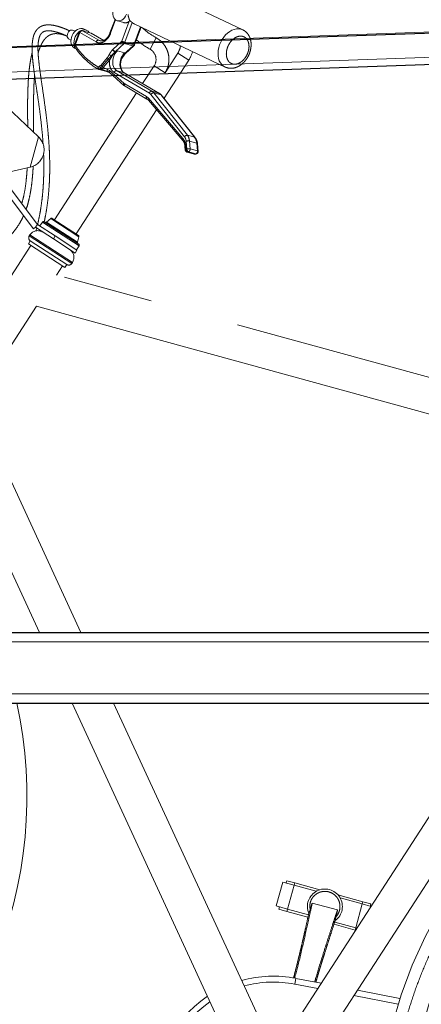
# Model space of a CAD drawing. Units: millimetres. Extents: x 1 to 203, y 1 to 174.
# Drawn here: x 38 to 44, y 114 to 128 of the extents above; entities that cross this region are included whole.
import ezdxf

# ---------------------------------------------------------------- set-up
doc = ezdxf.new("R2010")
doc.units = ezdxf.units.MM
doc.linetypes.add('PHANTOM', pattern=[12.7, 6.35, -1.27, 1.27, -1.27, 1.27, -1.27])
doc.layers.add('-FORMAT-', color=7, linetype='Continuous')
doc.styles.add('SLDTEXTSTYLE0', font='TXT', dxfattribs={"width": 0.7})
doc.dimstyles.new('SLDDIMSTYLE0', dxfattribs={"dimtxt": 2, "dimasz": 2.5, "dimexe": 0, "dimexo": 0.0625, "dimgap": 0.5, "dimtad": 1, "dimdec": 0, "dimlfac": 60, "dimrnd": 1e-09, "dimzin": 12, "dimdsep": 46, "dimtxsty": 'SLDTEXTSTYLE0', "dimsah": 1, "dimcen": 0.09, "dimadec": 0, "dimazin": 3, "dimtfac": 1, "dimtdec": 0, "dimtofl": 0, "dimtmove": 0, "dimatfit": 3, "dimfxl": 0, "dimfrac": 2, "dimtolj": 1, "dimtzin": 12, "dimarcsym": 0})

# ---------------------------------------------------------------- blocks, each defined once
blk = doc.blocks.new('_D_4')
at = {"layer": '-FORMAT-'}
for p, q in [((37.766, 149.992), (68.524, 149.992)), ((67.524, 149.992), (67.524, 106.231)), ((53.928, 106.231), (68.524, 106.231))]:
    blk.add_line(p, q, dxfattribs=at)
for points in [[(67.524, 149.992), (67.124, 147.492), (67.924, 147.492)], [(67.524, 106.231), (67.924, 108.731), (67.124, 108.731)]]:
    blk.add_solid(points, dxfattribs=at)
at = {"layer": '-FORMAT-', "char_height": 2, "attachment_point": 1, "rotation": 90, "style": 'SLDTEXTSTYLE0'}
for s, insert in [('2625', (64.871, 126.494)), ('%%p', (64.946, 124.607))]:
    blk.add_mtext(s, dxfattribs=dict(at, insert=insert))
blk = doc.blocks.new('_D_5')
at = {"layer": '-FORMAT-'}
for p, q in [((47.651, 117.686), (47.651, 86.822)), ((26.549, 115.969), (26.549, 86.822)), ((47.651, 87.822), (26.549, 87.822))]:
    blk.add_line(p, q, dxfattribs=at)
for points in [[(26.549, 87.822), (29.049, 87.422), (29.049, 88.222)], [(47.651, 87.822), (45.151, 88.222), (45.151, 87.422)]]:
    blk.add_solid(points, dxfattribs=at)
at = {"layer": '-FORMAT-', "char_height": 2, "attachment_point": 1, "style": 'SLDTEXTSTYLE0'}
for s, insert in [('%%p', (33.596, 90.401)), ('1265', (35.482, 90.476))]:
    blk.add_mtext(s, dxfattribs=dict(at, insert=insert))

msp = doc.modelspace()

# ---------------------------------------------------------------- linework, layer by layer
at = {"color": 7, "linetype": 'PHANTOM', "lineweight": 18}
for p, q in [((41.599, 127.812), (40.321, 128.417)), ((39.793, 127.958), (39.722, 127.767)), ((39.827, 127.937), (39.919, 127.912)), ((39.89, 127.65), (39.994, 127.931)), ((39.994, 127.931), (40.003, 127.938)), ((40.003, 127.938), (40.003, 127.938)), ((39.232, 127.793), (39.193, 127.805)), ((39.454, 127.762), (39.328, 127.797)), ((39.562, 127.663), (39.332, 127.795)), ((39.332, 127.795), (39.458, 127.761)), ((39.392, 127.803), (39.349, 127.823)), ((39.934, 127.634), (40.037, 127.912)), ((40.07, 127.598), (40.162, 127.847)), ((40.071, 127.89), (41.349, 127.284)), ((40.162, 127.845), (40.17, 127.843)), ((41.599, 127.812), (41.615, 127.802)), ((39.135, 127.684), (39.17, 127.662)), ((39.288, 127.776), (39.221, 127.596)), ((39.23, 127.591), (39.296, 127.771)), ((39.527, 127.639), (39.296, 127.771)), ((39.634, 127.66), (39.462, 127.759)), ((39.763, 127.534), (39.89, 127.65)), ((39.221, 127.552), (39.242, 127.542)), ((39.763, 127.534), (39.758, 127.528)), ((39.795, 127.499), (39.798, 127.503)), ((39.799, 127.503), (39.795, 127.499)), ((39.798, 127.503), (39.924, 127.618)), ((39.799, 127.503), (39.798, 127.503)), ((39.826, 127.515), (39.809, 127.506)), ((39.929, 127.487), (39.826, 127.515)), ((39.924, 127.618), (40.05, 127.583)), ((40.05, 127.583), (39.924, 127.469)), ((40.06, 127.599), (39.934, 127.634)), ((39.936, 127.47), (40.061, 127.585)), ((39.596, 127.311), (39.684, 127.415)), ((39.611, 127.295), (39.699, 127.398)), ((39.714, 127.381), (39.626, 127.278)), ((39.714, 127.381), (39.746, 127.434)), ((39.739, 127.444), (39.746, 127.434)), ((39.88, 127.385), (39.888, 127.407)), ((39.88, 127.385), (39.888, 127.407)), ((39.883, 127.392), (39.89, 127.404)), ((39.884, 127.396), (39.887, 127.401)), ((39.888, 127.408), (39.886, 127.401)), ((39.888, 127.407), (39.886, 127.403)), ((39.89, 127.404), (39.932, 127.466)), ((39.89, 127.404), (39.932, 127.466)), ((39.921, 127.465), (39.924, 127.469)), ((39.924, 127.469), (39.921, 127.465)), ((39.923, 127.475), (39.929, 127.487)), ((39.924, 127.469), (39.924, 127.469)), ((39.932, 127.466), (39.936, 127.47)), ((40.486, 126.842), (40.836, 127.382)), ((40.682, 127.482), (40.5, 127.2)), ((39.553, 127.287), (39.574, 127.297)), ((39.563, 127.25), (39.56, 127.252)), ((39.567, 127.248), (39.693, 127.214)), ((39.574, 127.297), (39.578, 127.299)), ((39.594, 127.248), (39.583, 127.252)), ((39.593, 127.269), (39.591, 127.265)), ((39.607, 127.259), (39.608, 127.262)), ((39.607, 127.251), (39.611, 127.251)), ((39.608, 127.252), (39.694, 127.218)), ((39.626, 127.278), (39.684, 127.256)), ((39.684, 127.256), (39.715, 127.236)), ((39.715, 127.236), (39.92, 127.056)), ((40.315, 126.941), (39.816, 127.233)), ((39.919, 127.204), (39.816, 127.233)), ((40.346, 127.3), (40.184, 127.05)), ((39.716, 127.205), (39.92, 127.025)), ((40.279, 126.917), (39.781, 127.208)), ((39.919, 127.204), (40.418, 126.913)), ((40.422, 126.911), (39.923, 127.203)), ((39.931, 127.048), (39.92, 127.056)), ((39.931, 127.048), (40.239, 126.867)), ((39.937, 127.013), (40.245, 126.832)), ((40.098, 126.918), (38.935, 125.123)), ((40.239, 126.867), (40.268, 126.843)), ((40.266, 126.815), (40.751, 126.245)), ((40.268, 126.843), (40.754, 126.273)), ((40.3, 126.898), (40.279, 126.917)), ((40.776, 126.299), (40.3, 126.898)), ((40.418, 126.913), (40.315, 126.941)), ((40.817, 126.319), (40.341, 126.918)), ((40.341, 126.918), (40.444, 126.889)), ((40.444, 126.889), (40.92, 126.291)), ((40.928, 126.285), (40.452, 126.884)), ((38.712, 126.295), (38.265, 126.72)), ((39.243, 124.924), (40.381, 126.68)), ((40.92, 126.291), (40.817, 126.319)), ((40.782, 126.163), (40.787, 126.11)), ((40.792, 126.173), (40.797, 126.119)), ((40.809, 126.124), (40.797, 126.119)), ((40.809, 126.124), (40.799, 126.235)), ((40.856, 126.127), (40.846, 126.238)), ((40.846, 126.238), (40.949, 126.21)), ((40.959, 126.099), (40.856, 126.127)), ((40.949, 126.21), (40.959, 126.099)), ((40.968, 126.092), (40.958, 126.203)), ((40.811, 126.081), (40.914, 126.053)), ((40.823, 126.082), (40.835, 126.086)), ((40.926, 126.053), (40.823, 126.082)), ((40.835, 126.086), (40.938, 126.058)), ((40.938, 126.058), (40.926, 126.053)), ((40.935, 126.054), (40.947, 126.059)), ((38.159, 125.77), (38.595, 125.87)), ((38.045, 125.783), (38.64, 124.996)), ((38.132, 125.807), (38.696, 125.06)), ((38.884, 125.142), (38.822, 125.091)), ((39.275, 124.903), (38.904, 125.144)), ((38.669, 125.018), (38.64, 124.996)), ((38.696, 125.06), (38.669, 125.018)), ((38.669, 125.018), (38.922, 124.854)), ((38.686, 125.007), (38.675, 124.968)), ((38.949, 124.896), (38.696, 125.06)), ((38.767, 125.093), (38.731, 125.037)), ((39.28, 124.781), (38.79, 125.098)), ((38.589, 124.91), (38.58, 124.896)), ((38.949, 124.896), (38.922, 124.854)), ((39.255, 124.697), (38.949, 124.896)), ((39.261, 124.807), (39.282, 124.885)), ((38.603, 124.763), (36.981, 122.259)), ((38.595, 124.827), (38.568, 124.785)), ((39.085, 124.45), (38.568, 124.785)), ((39.113, 124.492), (38.595, 124.827)), ((38.922, 124.854), (39.228, 124.655)), ((39.248, 124.702), (39.285, 124.758)), ((39.228, 124.655), (39.255, 124.697)), ((38.967, 124.344), (39.05, 124.473)), ((39.085, 124.45), (39.113, 124.492)), ((39.182, 124.507), (39.191, 124.521)), ((47.651, 121.961), (38.967, 124.344)), ((37.805, 122.55), (38.682, 123.904)), ((38.682, 123.904), (47.365, 121.521)), ((39.311, 119.292), (37.805, 122.55)), ((37.462, 122.021), (38.723, 119.292)), ((35.702, 119.292), (46.985, 119.292)), ((35.599, 119.159), (46.985, 119.159)), ((35.036, 118.425), (46.985, 118.425)), ((34.934, 118.292), (46.985, 118.292)), ((39.185, 118.292), (41.69, 112.87)), ((42.063, 113.336), (39.773, 118.292)), ((45.274, 118.292), (42.063, 113.336)), ((42.361, 112.908), (45.85, 118.292)), ((42.164, 115.762), (42.072, 115.424)), ((42.325, 115.718), (42.164, 115.762)), ((42.212, 115.749), (42.221, 115.781)), ((42.221, 115.781), (42.334, 115.75)), ((42.325, 115.718), (42.232, 115.38)), ((42.639, 115.632), (42.325, 115.718)), ((42.334, 115.75), (42.688, 115.653)), ((42.944, 115.582), (43.298, 115.485)), ((43.289, 115.453), (42.975, 115.539)), ((42.072, 115.424), (42.232, 115.38)), ((42.111, 115.379), (42.12, 115.411)), ((42.547, 115.414), (42.553, 115.367)), ((42.582, 115.466), (42.939, 115.368)), ((43.197, 115.116), (43.289, 115.453)), ((43.413, 115.419), (43.289, 115.453)), ((43.298, 115.485), (43.411, 115.454)), ((43.402, 115.422), (43.411, 115.454)), ((42.111, 115.379), (42.223, 115.348)), ((42.223, 115.348), (42.522, 115.266)), ((42.232, 115.38), (42.529, 115.299)), ((42.914, 115.268), (42.943, 115.305)), ((42.89, 115.165), (43.188, 115.083)), ((42.9, 115.197), (43.197, 115.116)), ((43.197, 115.116), (43.213, 115.111)), ((43.188, 115.083), (43.194, 115.082)), ((42.35, 114.401), (42.334, 114.319)), ((42.35, 114.401), (42.708, 114.331)), ((43.22, 114.232), (43.822, 114.116))]:
    msp.add_line(p, q, dxfattribs=at)
at = {"color": 8, "linetype": 'Continuous', "lineweight": 18}
for p, q in [((33.992, 127.42), (55.065, 128.156)), ((34.438, 127.078), (48.553, 127.571)), ((36.581, 119.159), (46.985, 119.159)), ((36.775, 118.425), (46.985, 118.425))]:
    msp.add_line(p, q, dxfattribs=at)
at = {"color": 7, "linetype": 'Continuous'}
for p, q in [((55.081, 128.141), (34.281, 127.414)), ((34.465, 126.979), (48.456, 127.468)), ((36.546, 119.292), (46.985, 119.292)), ((36.81, 118.292), (46.985, 118.292))]:
    msp.add_line(p, q, dxfattribs=at)
at = {"color": 8, "linetype": 'PHANTOM', "lineweight": 18}
for p, q in [((39.801, 127.951), (39.731, 127.761)), ((39.328, 127.797), (39.332, 127.795)), ((40.153, 127.851), (40.06, 127.599)), ((39.458, 127.761), (39.454, 127.762)), ((39.458, 127.761), (39.633, 127.66)), ((39.458, 127.761), (39.462, 127.759)), ((39.581, 127.655), (39.562, 127.663)), ((39.599, 127.653), (39.562, 127.663)), ((40.377, 127.696), (40.288, 127.536)), ((39.886, 127.403), (39.884, 127.396)), ((39.884, 127.395), (39.888, 127.403)), ((39.887, 127.401), (39.888, 127.403)), ((39.89, 127.404), (39.888, 127.403)), ((40.836, 127.382), (40.682, 127.482)), ((39.675, 127.226), (39.594, 127.248)), ((40.5, 127.2), (40.346, 127.3)), ((39.919, 127.204), (39.923, 127.203)), ((40.418, 126.913), (40.422, 126.911)), ((38.595, 125.87), (38.712, 126.295)), ((39.282, 124.885), (38.884, 125.142)), ((39.285, 124.758), (38.767, 125.093)), ((38.822, 125.091), (39.261, 124.807)), ((39.182, 124.507), (38.58, 124.896)), ((39.191, 124.521), (38.589, 124.91)), ((42.325, 115.718), (42.334, 115.75)), ((43.289, 115.453), (43.298, 115.485)), ((42.223, 115.348), (42.232, 115.38)), ((43.188, 115.083), (43.197, 115.116)), ((42.659, 114.256), (42.334, 114.319)), ((43.796, 114.036), (43.171, 114.157))]:
    msp.add_line(p, q, dxfattribs=at)
at = {"color": 7, "linetype": 'PHANTOM', "lineweight": 18, "flags": 128}
for points in [[(39.955, 128.031), (39.943, 128.004), (39.927, 127.981), (39.909, 127.961), (39.889, 127.947), (39.867, 127.938), (39.846, 127.935), (39.825, 127.938), (39.806, 127.947), (39.79, 127.961), (39.777, 127.981), (39.768, 128.004), (39.762, 128.031), (39.762, 128.059), (39.766, 128.088), (39.774, 128.117)], [(39.135, 127.684), (39.135, 127.685), (39.125, 127.695), (39.118, 127.71), (39.116, 127.727), (39.119, 127.746), (39.126, 127.765), (39.136, 127.782), (39.15, 127.795), (39.165, 127.804), (39.18, 127.807), (39.193, 127.805)], [(39.221, 127.552), (39.209, 127.559), (39.193, 127.574), (39.181, 127.594), (39.173, 127.618), (39.17, 127.644), (39.171, 127.673), (39.177, 127.702), (39.188, 127.73), (39.202, 127.757), (39.22, 127.78), (39.241, 127.8), (39.263, 127.816), (39.286, 127.826), (39.309, 127.83), (39.332, 127.829), (39.349, 127.823)], [(39.219, 127.585), (39.216, 127.598), (39.212, 127.624), (39.214, 127.652), (39.22, 127.681), (39.23, 127.71), (39.245, 127.736), (39.263, 127.76), (39.283, 127.78), (39.305, 127.796), (39.329, 127.806), (39.352, 127.81), (39.374, 127.809), (39.394, 127.802), (39.412, 127.789), (39.426, 127.771), (39.427, 127.769)], [(39.816, 127.233), (39.798, 127.247), (39.783, 127.266), (39.771, 127.29), (39.763, 127.317), (39.76, 127.347), (39.761, 127.378), (39.766, 127.41), (39.776, 127.44), (39.79, 127.469), (39.807, 127.494), (39.826, 127.515)], [(39.929, 127.487), (39.91, 127.466), (39.893, 127.44), (39.879, 127.412), (39.869, 127.382), (39.864, 127.35), (39.863, 127.319), (39.866, 127.289), (39.874, 127.262), (39.886, 127.238), (39.901, 127.219), (39.919, 127.204)], [(41.38, 127.274), (41.377, 127.275), (41.35, 127.284)], [(40.422, 126.911), (40.422, 126.911), (40.424, 126.91)], [(40.928, 126.285), (40.929, 126.283), (40.93, 126.282)]]:
    msp.add_lwpolyline(points, dxfattribs=at)
at = {"color": 8, "linetype": 'PHANTOM', "lineweight": 18, "flags": 128}
for points in [[(41.288, 127.636), (41.307, 127.673), (41.33, 127.707), (41.356, 127.738), (41.385, 127.765), (41.415, 127.787), (41.446, 127.805), (41.478, 127.817), (41.51, 127.824), (41.541, 127.826), (41.571, 127.821), (41.599, 127.812)], [(41.35, 127.284), (41.349, 127.284), (41.324, 127.3), (41.302, 127.32), (41.283, 127.345), (41.268, 127.374), (41.258, 127.407), (41.251, 127.442), (41.25, 127.48), (41.253, 127.519), (41.26, 127.558), (41.272, 127.598), (41.288, 127.636)], [(40.792, 126.173), (40.788, 126.171), (40.785, 126.169), (40.783, 126.166), (40.782, 126.164), (40.782, 126.163)], [(40.949, 126.21), (40.953, 126.208), (40.956, 126.207), (40.958, 126.205), (40.958, 126.203)]]:
    msp.add_lwpolyline(points, dxfattribs=at)
at = {"color": 7, "linetype": 'PHANTOM', "lineweight": 18}
for centre, radius, start, end in [((39.938, 127.995), 0.0856, 256.9781, 310.7268), ((39.319, 127.765), 0.0333, 74.6617, 159.6894), ((40.135, 128.024), 0.148, 228.89, 244.608), ((39.445, 127.73), 0.0333, 60.1813, 74.6617), ((39.559, 127.629), 0.0342, 85.2295, 163.2082), ((40.941, 128.698), 1.333, 230.6717, 240.6656), ((39.252, 127.584), 0.0333, 164.651, 214.305), ((40.039, 127.609), 0.0333, 312.338, 339.3554), ((40.206, 127.391), 0.167, 327.064, 60.6656), ((40.486, 127.608), 0.417, 327.064, 345.2675), ((39.576, 127.281), 0.0333, 240.7943, 254.6392), ((39.814, 127.198), 0.0344, 85.2033, 162.9304), ((39.701, 127.246), 0.0333, 254.6392, 275.2254), ((40.312, 126.907), 0.0344, 85.2033, 162.9304), ((40.336, 126.875), 0.0427, 83.2071, 147.5511), ((40.266, 126.859), 0.0961, 37.9963, 59.2623), ((40.369, 126.83), 0.0961, 37.9963, 59.2623), ((40.441, 126.875), 0.0147, 39.0243, 76.2605), ((38.54, 126.114), 0.25, 344.651, 46.4478), ((40.812, 126.276), 0.0427, 83.2071, 147.5511), ((40.695, 126.229), 0.151, 3.5344, 36.5869), ((40.798, 126.2), 0.151, 3.5344, 36.5869), ((40.82, 126.113), 0.0333, 184.9992, 254.5219), ((40.828, 126.155), 0.0843, 77.8197, 110.2305), ((38.54, 126.114), 0.25, 282.8543, 344.651), ((40.923, 126.085), 0.0333, 254.5219, 291.8312), ((40.935, 126.089), 0.0333, 291.8312, 344.651), ((40.935, 126.089), 0.0333, 344.651, 4.9992), ((38.895, 125.13), 0.0167, 57.064, 129.4771), ((38.781, 125.084), 0.0167, 57.064, 147.064), ((38.811, 125.104), 0.0167, 237.064, 309.4771), ((38.622, 124.869), 0.05, 147.064, 237.064), ((38.701, 124.838), 0.133, 57.064, 147.064), ((39.266, 124.889), 0.0167, 344.651, 57.064), ((39.277, 124.803), 0.0167, 164.651, 237.064), ((39.271, 124.767), 0.0167, 327.064, 57.064), ((39.079, 124.593), 0.133, 327.064, 57.064), ((39.14, 124.534), 0.05, 237.064, 327.064), ((32.382, 116.969), 6.165, 337.064, 12.391), ((49.74, 112.205), 6.219, 107.8293, 174.2267), ((49.74, 112.205), 5.803, 107.4205, 174.1928), ((42.761, 115.417), 0.247, 306.3143, 202.9888), ((42.032, 112.765), 1.667, 79.0321, 105.5797), ((42.032, 112.765), 1.667, 123.9935, 249.1588)]:
    msp.add_arc(centre, radius, start, end, dxfattribs=at)
at = {"color": 8, "linetype": 'PHANTOM', "lineweight": 18}
for centre, radius, start, end in [((39.736, 127.779), 0.0181, 221.8656, 253.5339), ((39.709, 127.243), 0.0288, 153.664, 238.9972), ((39.734, 127.221), 0.0243, 141.4798, 221.5435), ((39.94, 127.041), 0.0258, 144.16, 218.8134), ((39.954, 127.034), 0.0269, 148.4134, 231.2427), ((40.262, 126.853), 0.0269, 148.3818, 231.4948), ((40.286, 126.827), 0.0236, 138.5608, 211.3691), ((40.772, 126.258), 0.0235, 138.4766, 212.1117), ((40.916, 126.276), 0.0147, 38.9129, 76.2636), ((42.032, 112.765), 1.583, 79.0321, 105.0898), ((42.032, 112.765), 1.583, 124.4819, 248.892)]:
    msp.add_arc(centre, radius, start, end, dxfattribs=at)
at = {"color": 7, "linetype": 'PHANTOM', "lineweight": 18}
for points, knots in [([(40.003, 127.938), (39.998, 127.95), (39.99, 127.967), (39.982, 127.998), (39.978, 128.016), (39.977, 128.025)], [0, 0, 0, 0, 0.500228, 0.747285, 1, 1, 1, 1]), ([(40.037, 127.912), (40.035, 127.914), (40.03, 127.918), (40.021, 127.925), (40.012, 127.932), (40.006, 127.936), (40.003, 127.938)], [0, 0, 0, 0, 0.249154, 0.5024638, 0.7625711, 1, 1, 1, 1]), ([(39.152, 127.796), (39.143, 127.8), (39.117, 127.812), (39.078, 127.828), (39.035, 127.844), (38.995, 127.857), (38.96, 127.866), (38.93, 127.873), (38.905, 127.877), (38.882, 127.879), (38.854, 127.881), (38.822, 127.88), (38.788, 127.874), (38.757, 127.864), (38.728, 127.849), (38.702, 127.829), (38.681, 127.805), (38.664, 127.779), (38.652, 127.753), (38.643, 127.731), (38.637, 127.707), (38.63, 127.678), (38.625, 127.64), (38.621, 127.596), (38.62, 127.547), (38.621, 127.496), (38.624, 127.443), (38.63, 127.374), (38.64, 127.286), (38.655, 127.173), (38.673, 127.047), (38.694, 126.907), (38.717, 126.752), (38.739, 126.583), (38.759, 126.404), (38.771, 126.274), (38.775, 126.204), (38.775, 126.196)], [0, 0, 0, 0, 0.010847, 0.033091, 0.052733, 0.069964, 0.089569, 0.105313, 0.117569, 0.130182, 0.144519, 0.165886, 0.189098, 0.210235, 0.233743, 0.256349, 0.27976, 0.303363, 0.323586, 0.338356, 0.353269, 0.373604, 0.398248, 0.42627, 0.454289, 0.482015, 0.50943, 0.536508, 0.585183, 0.634912, 0.688744, 0.744967, 0.804654, 0.867421, 0.931853, 0.992033, 1, 1, 1, 1]), ([(38.793, 125.096), (38.8, 125.135), (38.817, 125.217), (38.836, 125.341), (38.851, 125.464), (38.86, 125.577), (38.866, 125.675), (38.869, 125.761), (38.87, 125.842), (38.87, 125.926), (38.868, 126.024), (38.863, 126.135), (38.855, 126.256), (38.845, 126.38), (38.832, 126.5), (38.814, 126.653), (38.789, 126.833), (38.762, 127.017), (38.739, 127.171), (38.722, 127.301), (38.711, 127.403), (38.705, 127.482), (38.703, 127.541), (38.704, 127.593), (38.708, 127.638), (38.714, 127.672), (38.721, 127.698), (38.728, 127.72), (38.738, 127.741), (38.751, 127.76), (38.767, 127.775), (38.785, 127.786), (38.808, 127.793), (38.833, 127.797), (38.862, 127.797), (38.888, 127.795), (38.913, 127.791), (38.94, 127.785), (38.971, 127.777), (39.007, 127.765), (39.047, 127.751), (39.084, 127.735), (39.109, 127.724), (39.117, 127.72)], [0, 0, 0, 0, 0.025159, 0.053124, 0.081214, 0.106562, 0.128971, 0.148299, 0.165765, 0.185398, 0.207548, 0.235445, 0.266512, 0.298287, 0.32993, 0.361367, 0.422254, 0.48208, 0.527087, 0.571605, 0.615345, 0.641017, 0.66621, 0.6909, 0.714304, 0.734795, 0.749671, 0.764811, 0.783042, 0.803345, 0.82321, 0.843288, 0.860751, 0.880187, 0.897732, 0.912481, 0.921555, 0.933129, 0.947589, 0.96045, 0.975171, 0.991914, 1, 1, 1, 1]), ([(41.349, 127.284), (41.366, 127.278), (41.399, 127.266), (41.45, 127.265), (41.496, 127.274), (41.537, 127.292), (41.572, 127.313), (41.605, 127.34), (41.638, 127.376), (41.67, 127.422), (41.695, 127.474), (41.71, 127.527), (41.718, 127.577), (41.718, 127.623), (41.711, 127.667), (41.7, 127.702), (41.685, 127.731), (41.667, 127.758), (41.639, 127.788), (41.613, 127.803), (41.599, 127.812)], [0, 0, 0, 0, 0.066258, 0.131865, 0.195103, 0.249856, 0.296029, 0.344048, 0.400373, 0.46509, 0.53238, 0.594773, 0.652456, 0.705788, 0.758917, 0.813619, 0.843445, 0.88381, 0.935978, 1, 1, 1, 1]), ([(38.706, 127.479), (38.707, 127.485), (38.712, 127.505), (38.723, 127.537), (38.738, 127.575), (38.754, 127.609), (38.77, 127.639), (38.787, 127.664), (38.806, 127.688), (38.831, 127.712), (38.861, 127.733), (38.895, 127.747), (38.923, 127.753), (38.943, 127.756), (38.954, 127.756), (38.968, 127.756), (38.986, 127.755), (39.013, 127.752), (39.048, 127.744), (39.084, 127.734), (39.109, 127.723), (39.117, 127.719)], [0, 0, 0, 0, 0.026656, 0.092418, 0.159917, 0.22604, 0.286507, 0.341462, 0.399087, 0.467086, 0.554559, 0.634606, 0.705093, 0.727786, 0.748317, 0.769594, 0.800959, 0.843384, 0.897414, 0.964017, 1, 1, 1, 1]), ([(39.731, 127.761), (39.726, 127.749), (39.715, 127.724), (39.694, 127.691), (39.668, 127.664), (39.641, 127.643), (39.612, 127.63), (39.582, 127.624), (39.553, 127.626), (39.535, 127.635), (39.527, 127.639)], [0, 0, 0, 0, 0.123697, 0.25, 0.376303, 0.5, 0.623697, 0.75, 0.876303, 1, 1, 1, 1]), ([(39.721, 127.763), (39.72, 127.762), (39.719, 127.757), (39.714, 127.746), (39.706, 127.731), (39.696, 127.714), (39.683, 127.698), (39.67, 127.684), (39.655, 127.672), (39.64, 127.663), (39.625, 127.656), (39.609, 127.653), (39.594, 127.652), (39.585, 127.654), (39.581, 127.655)], [0, 0, 0, 0, 0.0162143, 0.0649742, 0.1452593, 0.2278054, 0.3154476, 0.4059504, 0.498678, 0.5934487, 0.6908451, 0.7924553, 0.901354, 1, 1, 1, 1]), ([(40.5, 127.2), (40.511, 127.221), (40.535, 127.262), (40.553, 127.332), (40.558, 127.404), (40.548, 127.475), (40.524, 127.543), (40.486, 127.604), (40.437, 127.657), (40.397, 127.683), (40.377, 127.696)], [0, 0, 0, 0, 0.123688, 0.25, 0.376312, 0.5, 0.623688, 0.75, 0.876312, 1, 1, 1, 1]), ([(41.394, 127.586), (41.4, 127.597), (41.412, 127.62), (41.436, 127.652), (41.464, 127.68), (41.496, 127.702), (41.529, 127.716), (41.561, 127.722), (41.591, 127.721), (41.617, 127.712), (41.64, 127.697), (41.66, 127.675), (41.676, 127.646), (41.686, 127.612), (41.689, 127.574), (41.685, 127.534), (41.675, 127.496), (41.661, 127.459), (41.642, 127.425), (41.618, 127.394), (41.59, 127.366), (41.559, 127.344), (41.526, 127.329), (41.493, 127.323), (41.464, 127.325), (41.438, 127.333), (41.414, 127.348), (41.394, 127.37), (41.379, 127.399), (41.369, 127.434), (41.366, 127.472), (41.37, 127.511), (41.379, 127.55), (41.389, 127.574), (41.394, 127.586)], [0, 0, 0, 0, 0.029129, 0.060003, 0.09216, 0.125, 0.15784, 0.189997, 0.220871, 0.25, 0.279129, 0.310003, 0.34216, 0.375, 0.40784, 0.439997, 0.470871, 0.5, 0.529129, 0.560003, 0.59216, 0.625, 0.65784, 0.689997, 0.720871, 0.75, 0.779129, 0.810003, 0.84216, 0.875, 0.90784, 0.939997, 0.970871, 1, 1, 1, 1]), ([(39.225, 127.566), (39.232, 127.556), (39.252, 127.526), (39.288, 127.48), (39.333, 127.429), (39.381, 127.382), (39.431, 127.338), (39.484, 127.298), (39.527, 127.269), (39.553, 127.255), (39.56, 127.252)], [0, 0, 0, 0, 0.077053, 0.220105, 0.3637, 0.507888, 0.652735, 0.798316, 0.944725, 1, 1, 1, 1]), ([(39.23, 127.591), (39.252, 127.559), (39.298, 127.496), (39.377, 127.414), (39.461, 127.343), (39.522, 127.305), (39.553, 127.287)], [0, 0, 0, 0, 0.2494735, 0.5, 0.7505265, 1, 1, 1, 1]), ([(39.712, 127.461), (39.716, 127.47), (39.726, 127.486), (39.741, 127.508), (39.752, 127.522), (39.758, 127.528)], [0, 0, 0, 0, 0.344441, 0.66633, 1, 1, 1, 1]), ([(39.746, 127.434), (39.756, 127.446), (39.77, 127.464), (39.793, 127.488), (39.803, 127.5), (39.809, 127.506)], [0, 0, 0, 0, 0.466344, 0.721214, 1, 1, 1, 1]), ([(39.763, 127.534), (39.764, 127.532), (39.766, 127.529), (39.771, 127.522), (39.777, 127.516), (39.784, 127.511), (39.791, 127.506), (39.795, 127.505), (39.798, 127.503)], [0, 0, 0, 0, 0.15529, 0.290625, 0.500603, 0.631315, 0.757239, 1, 1, 1, 1]), ([(39.809, 127.506), (39.807, 127.505), (39.805, 127.504), (39.801, 127.503), (39.8, 127.503), (39.799, 127.503), (39.799, 127.503)], [0, 0, 0, 0, 0.502121, 0.767853, 0.885566, 1, 1, 1, 1]), ([(38.622, 127.489), (38.619, 127.475), (38.611, 127.443), (38.6, 127.389), (38.589, 127.323), (38.58, 127.251), (38.572, 127.173), (38.567, 127.095), (38.563, 127.021), (38.561, 126.957), (38.559, 126.899), (38.558, 126.843), (38.557, 126.783), (38.557, 126.714), (38.557, 126.636), (38.558, 126.545), (38.558, 126.479), (38.558, 126.442), (38.558, 126.441)], [0, 0, 0, 0, 0.047764, 0.111001, 0.182446, 0.260777, 0.334628, 0.417206, 0.488164, 0.547453, 0.597052, 0.647083, 0.702138, 0.760496, 0.829026, 0.908095, 0.996753, 1, 1, 1, 1]), ([(39.684, 127.415), (39.686, 127.418), (39.692, 127.425), (39.699, 127.437), (39.705, 127.449), (39.71, 127.457), (39.712, 127.461)], [0, 0, 0, 0, 0.249271, 0.500124, 0.750468, 1, 1, 1, 1]), ([(39.739, 127.444), (39.733, 127.437), (39.719, 127.421), (39.706, 127.406), (39.699, 127.398)], [0, 0, 0, 0, 0.459584, 1, 1, 1, 1]), ([(39.739, 127.444), (39.737, 127.445), (39.731, 127.448), (39.724, 127.452), (39.717, 127.457), (39.713, 127.46), (39.712, 127.461)], [0, 0, 0, 0, 0.250033, 0.5, 0.749967, 1, 1, 1, 1]), ([(39.714, 127.381), (39.713, 127.363), (39.712, 127.326), (39.725, 127.275), (39.747, 127.233), (39.77, 127.216), (39.781, 127.208)], [0, 0, 0, 0, 0.2448167, 0.5, 0.7551833, 1, 1, 1, 1]), ([(39.795, 127.499), (39.785, 127.49), (39.766, 127.473), (39.748, 127.454), (39.739, 127.444)], [0, 0, 0, 0, 0.495873, 1, 1, 1, 1]), ([(39.924, 127.203), (39.922, 127.204), (39.916, 127.206), (39.907, 127.215), (39.895, 127.229), (39.886, 127.247), (39.879, 127.267), (39.874, 127.288), (39.872, 127.31), (39.872, 127.33), (39.873, 127.348), (39.876, 127.366), (39.879, 127.378), (39.88, 127.385)], [0, 0, 0, 0, 0.028691, 0.147182, 0.259895, 0.369558, 0.477179, 0.582242, 0.682028, 0.77319, 0.84101, 0.917224, 1, 1, 1, 1]), ([(39.888, 127.403), (39.893, 127.414), (39.903, 127.435), (39.915, 127.455), (39.921, 127.465)], [0, 0, 0, 0, 0.503978, 1, 1, 1, 1]), ([(39.924, 127.469), (39.924, 127.469), (39.923, 127.469), (39.922, 127.47), (39.922, 127.471), (39.922, 127.473), (39.923, 127.474), (39.923, 127.475)], [0, 0, 0, 0, 0.103963, 0.211129, 0.451173, 0.70712, 1, 1, 1, 1]), ([(39.924, 127.469), (39.927, 127.468), (39.931, 127.468), (39.934, 127.469), (39.935, 127.47), (39.935, 127.47)], [0, 0, 0, 0, 0.589987, 0.898956, 1, 1, 1, 1]), ([(39.583, 127.252), (39.58, 127.253), (39.576, 127.255), (39.57, 127.26), (39.565, 127.265), (39.56, 127.27), (39.556, 127.278), (39.554, 127.283), (39.553, 127.287)], [0, 0, 0, 0, 0.2394601, 0.3683657, 0.5000069, 0.6434858, 0.7605399, 1, 1, 1, 1]), ([(39.574, 127.297), (39.574, 127.294), (39.575, 127.288), (39.579, 127.279), (39.584, 127.271), (39.588, 127.267), (39.591, 127.265)], [0, 0, 0, 0, 0.250047, 0.5, 0.749953, 1, 1, 1, 1]), ([(39.578, 127.299), (39.581, 127.301), (39.588, 127.303), (39.593, 127.309), (39.596, 127.311)], [0, 0, 0, 0, 0.500204, 1, 1, 1, 1]), ([(39.593, 127.269), (39.591, 127.271), (39.586, 127.276), (39.581, 127.286), (39.579, 127.294), (39.578, 127.299)], [0, 0, 0, 0, 0.280683, 0.561247, 1, 1, 1, 1]), ([(39.591, 127.265), (39.59, 127.263), (39.589, 127.26), (39.587, 127.256), (39.585, 127.254), (39.583, 127.252)], [0, 0, 0, 0, 0.3937929, 0.6385993, 1, 1, 1, 1]), ([(39.607, 127.259), (39.605, 127.261), (39.6, 127.264), (39.594, 127.265), (39.591, 127.265)], [0, 0, 0, 0, 0.500237, 1, 1, 1, 1]), ([(39.611, 127.295), (39.607, 127.29), (39.6, 127.281), (39.595, 127.273), (39.593, 127.269)], [0, 0, 0, 0, 0.539621, 1, 1, 1, 1]), ([(39.593, 127.269), (39.596, 127.268), (39.601, 127.267), (39.606, 127.263), (39.608, 127.262)], [0, 0, 0, 0, 0.500003, 1, 1, 1, 1]), ([(39.606, 127.252), (39.606, 127.252), (39.606, 127.252), (39.607, 127.252), (39.607, 127.252)], [0, 0, 0, 0, 0.286958, 1, 1, 1, 1]), ([(39.608, 127.262), (39.61, 127.264), (39.614, 127.27), (39.622, 127.275), (39.626, 127.278)], [0, 0, 0, 0, 0.481958, 1, 1, 1, 1]), ([(39.611, 127.251), (39.61, 127.251), (39.609, 127.251), (39.608, 127.252), (39.608, 127.252), (39.608, 127.252)], [0, 0, 0, 0, 0.434784, 0.913118, 1, 1, 1, 1]), ([(38.642, 126.361), (38.642, 126.377), (38.642, 126.42), (38.641, 126.494), (38.641, 126.58), (38.64, 126.664), (38.641, 126.736), (38.641, 126.789), (38.641, 126.826), (38.642, 126.851), (38.642, 126.874), (38.643, 126.899), (38.643, 126.93), (38.645, 126.97), (38.646, 127.019), (38.649, 127.077), (38.652, 127.127), (38.655, 127.157), (38.656, 127.167)], [0, 0, 0, 0, 0.054486, 0.148534, 0.255077, 0.359452, 0.447117, 0.517256, 0.556251, 0.585947, 0.61019, 0.641633, 0.68129, 0.729215, 0.796379, 0.875115, 0.958617, 1, 1, 1, 1]), ([(39.694, 127.218), (39.699, 127.216), (39.707, 127.213), (39.713, 127.207), (39.716, 127.205)], [0, 0, 0, 0, 0.598374, 1, 1, 1, 1]), ([(39.92, 127.025), (39.921, 127.024), (39.926, 127.019), (39.932, 127.016), (39.937, 127.013)], [0, 0, 0, 0, 0.117063, 1, 1, 1, 1]), ([(40.245, 126.832), (40.246, 126.831), (40.252, 126.828), (40.259, 126.823), (40.265, 126.816), (40.266, 126.814)], [0, 0, 0, 0, 0.156322, 0.801895, 1, 1, 1, 1]), ([(40.452, 126.884), (40.452, 126.885), (40.448, 126.891), (40.438, 126.901), (40.427, 126.908), (40.422, 126.911)], [0, 0, 0, 0, 0.0388985, 0.5514625, 1, 1, 1, 1]), ([(40.958, 126.203), (40.958, 126.205), (40.958, 126.214), (40.954, 126.23), (40.948, 126.251), (40.939, 126.269), (40.931, 126.28), (40.928, 126.285)], [0, 0, 0, 0, 0.067261, 0.294048, 0.529544, 0.771711, 1, 1, 1, 1]), ([(40.751, 126.245), (40.754, 126.242), (40.76, 126.234), (40.769, 126.219), (40.776, 126.199), (40.78, 126.18), (40.781, 126.168), (40.782, 126.163)], [0, 0, 0, 0, 0.1660884, 0.4046416, 0.6387521, 0.8672976, 1, 1, 1, 1]), ([(38.783, 126.064), (38.783, 126.06), (38.786, 126.004), (38.787, 125.904), (38.786, 125.767), (38.781, 125.647), (38.773, 125.532), (38.762, 125.417), (38.745, 125.295), (38.725, 125.175), (38.706, 125.094), (38.698, 125.058)], [0, 0, 0, 0, 0.014039, 0.180797, 0.313545, 0.434599, 0.544527, 0.653809, 0.771399, 0.896852, 1, 1, 1, 1]), ([(38.551, 125.86), (38.551, 125.86), (38.55, 125.834), (38.546, 125.782), (38.538, 125.687), (38.524, 125.574), (38.503, 125.457), (38.483, 125.384), (38.474, 125.353)], [0, 0, 0, 0, 0.000063, 0.157741, 0.319565, 0.574401, 0.824626, 1, 1, 1, 1]), ([(38.535, 125.273), (38.54, 125.286), (38.557, 125.331), (38.578, 125.415), (38.6, 125.523), (38.616, 125.635), (38.627, 125.742), (38.633, 125.825), (38.635, 125.871), (38.635, 125.885)], [0, 0, 0, 0, 0.062023, 0.219847, 0.397022, 0.583304, 0.761331, 0.926811, 1, 1, 1, 1]), ([(36.066, 122.234), (36.056, 122.244), (36.029, 122.27), (35.988, 122.313), (35.956, 122.353), (35.937, 122.383), (35.927, 122.403), (35.92, 122.422), (35.916, 122.442), (35.914, 122.464), (35.915, 122.491), (35.922, 122.521), (35.935, 122.56), (35.958, 122.608), (35.995, 122.67), (36.05, 122.748), (36.123, 122.841), (36.213, 122.949), (36.308, 123.058), (36.407, 123.168), (36.508, 123.277), (36.619, 123.396), (36.739, 123.521), (36.868, 123.652), (36.994, 123.776), (37.118, 123.896), (37.246, 124.014), (37.385, 124.138), (37.526, 124.257), (37.665, 124.369), (37.796, 124.472), (37.923, 124.569), (38.039, 124.659), (38.142, 124.742), (38.233, 124.821), (38.312, 124.899), (38.383, 124.982), (38.439, 125.064), (38.477, 125.132), (38.493, 125.169), (38.499, 125.182)], [0, 0, 0, 0, 0.010541, 0.027264, 0.044135, 0.051819, 0.058403, 0.065711, 0.07173, 0.079572, 0.09003, 0.100319, 0.109787, 0.127405, 0.146441, 0.167058, 0.199969, 0.234156, 0.268641, 0.30374, 0.339372, 0.37499, 0.419727, 0.463522, 0.505946, 0.546387, 0.586538, 0.630894, 0.678782, 0.718196, 0.758604, 0.797585, 0.832669, 0.864278, 0.89289, 0.919044, 0.943895, 0.970531, 0.989829, 1, 1, 1, 1]), ([(42.943, 115.305), (42.95, 115.319), (42.966, 115.348), (42.975, 115.398), (42.974, 115.448), (42.961, 115.497), (42.937, 115.54), (42.905, 115.577), (42.865, 115.605), (42.818, 115.625), (42.768, 115.632), (42.718, 115.628), (42.672, 115.613), (42.63, 115.588), (42.593, 115.553), (42.566, 115.51), (42.55, 115.463), (42.548, 115.43), (42.547, 115.414)], [0, 0, 0, 0, 0.060463, 0.123722, 0.188173, 0.252022, 0.313574, 0.373262, 0.435751, 0.5, 0.564249, 0.626738, 0.686426, 0.747978, 0.811827, 0.876278, 0.939537, 1, 1, 1, 1]), ([(42.553, 115.367), (42.559, 115.389), (42.566, 115.419), (42.576, 115.45), (42.58, 115.461), (42.582, 115.464), (42.582, 115.466)], [0, 0, 0, 0, 0.662512, 0.891861, 0.960968, 1, 1, 1, 1]), ([(42.536, 115.332), (42.535, 115.326), (42.525, 115.283), (42.507, 115.199), (42.482, 115.086), (42.458, 114.98), (42.437, 114.89), (42.419, 114.812), (42.402, 114.74), (42.385, 114.672), (42.37, 114.611), (42.357, 114.559), (42.345, 114.511), (42.332, 114.46), (42.323, 114.425), (42.318, 114.406)], [0, 0, 0, 0, 0.0203292, 0.1382704, 0.2712751, 0.3850216, 0.4795006, 0.5613953, 0.6392158, 0.7129921, 0.7827769, 0.8349703, 0.8848631, 0.938932, 1, 1, 1, 1]), ([(42.536, 115.332), (42.536, 115.333), (42.536, 115.334), (42.538, 115.338), (42.541, 115.344), (42.548, 115.353), (42.551, 115.362), (42.553, 115.367)], [0, 0, 0, 0, 0.031403, 0.171469, 0.31222, 0.601011, 1, 1, 1, 1]), ([(42.914, 115.268), (42.913, 115.264), (42.911, 115.255), (42.912, 115.242), (42.913, 115.234), (42.911, 115.23), (42.911, 115.23)], [0, 0, 0, 0, 0.3152864, 0.6282457, 0.9416658, 1, 1, 1, 1]), ([(42.939, 115.368), (42.939, 115.366), (42.938, 115.355), (42.929, 115.322), (42.92, 115.29), (42.914, 115.268)], [0, 0, 0, 0, 0.03903, 0.337441, 1, 1, 1, 1]), ([(42.633, 114.346), (42.636, 114.357), (42.644, 114.387), (42.658, 114.432), (42.671, 114.477), (42.682, 114.515), (42.695, 114.555), (42.709, 114.603), (42.728, 114.664), (42.752, 114.739), (42.781, 114.831), (42.816, 114.94), (42.857, 115.066), (42.889, 115.164), (42.908, 115.22), (42.911, 115.229)], [0, 0, 0, 0, 0.035568, 0.102157, 0.152124, 0.189045, 0.23072, 0.286818, 0.353238, 0.437569, 0.54136, 0.664611, 0.807312, 0.969462, 1, 1, 1, 1])]:
    msp.add_open_spline(points, degree=3, knots=knots, dxfattribs=at)
for points in [[(39.296, 127.771), (39.298, 127.775), (39.302, 127.783), (39.312, 127.791), (39.322, 127.796), (39.329, 127.796), (39.332, 127.795)], [(39.89, 127.65), (39.893, 127.649), (39.899, 127.646), (39.912, 127.641), (39.924, 127.637), (39.931, 127.635), (39.934, 127.634)], [(39.924, 127.618), (39.921, 127.619), (39.914, 127.621), (39.904, 127.629), (39.895, 127.639), (39.892, 127.647), (39.89, 127.65)], [(39.758, 127.528), (39.76, 127.525), (39.764, 127.519), (39.774, 127.51), (39.785, 127.503), (39.792, 127.5), (39.795, 127.499)], [(39.924, 127.618), (39.926, 127.62), (39.93, 127.624), (39.933, 127.631), (39.934, 127.634)], [(40.06, 127.599), (40.059, 127.596), (40.056, 127.59), (40.052, 127.585), (40.05, 127.583)], [(39.699, 127.398), (39.696, 127.401), (39.69, 127.406), (39.686, 127.412), (39.684, 127.415)], [(39.699, 127.398), (39.702, 127.395), (39.708, 127.39), (39.712, 127.384), (39.714, 127.381)], [(39.583, 127.252), (39.582, 127.251), (39.578, 127.249), (39.573, 127.248), (39.568, 127.248), (39.565, 127.249), (39.563, 127.25)], [(39.596, 127.311), (39.598, 127.309), (39.602, 127.303), (39.608, 127.297), (39.611, 127.295)], [(39.626, 127.278), (39.624, 127.281), (39.62, 127.287), (39.614, 127.292), (39.611, 127.295)], [(40.754, 126.273), (40.764, 126.259), (40.783, 126.232), (40.789, 126.192), (40.792, 126.173)], [(40.799, 126.235), (40.797, 126.247), (40.794, 126.272), (40.782, 126.29), (40.776, 126.299)], [(40.823, 126.082), (40.82, 126.083), (40.814, 126.086), (40.805, 126.095), (40.799, 126.107), (40.798, 126.115), (40.797, 126.119)], [(40.809, 126.124), (40.813, 126.125), (40.82, 126.128), (40.833, 126.129), (40.846, 126.129), (40.853, 126.128), (40.856, 126.127)], [(40.809, 126.124), (40.81, 126.12), (40.811, 126.111), (40.817, 126.1), (40.826, 126.09), (40.832, 126.088), (40.835, 126.086)], [(40.835, 126.086), (40.838, 126.088), (40.844, 126.092), (40.851, 126.102), (40.856, 126.115), (40.856, 126.123), (40.856, 126.127)], [(40.959, 126.099), (40.959, 126.095), (40.959, 126.086), (40.954, 126.074), (40.947, 126.063), (40.941, 126.06), (40.938, 126.058)]]:
    msp.add_open_spline(points, degree=3, dxfattribs=at)
at = {"color": 8, "linetype": 'PHANTOM', "lineweight": 18}
for points, knots in [([(40.181, 127.838), (40.205, 127.816), (40.266, 127.762), (40.336, 127.721), (40.377, 127.696)], [0, 0, 0, 0, 0.404961, 1, 1, 1, 1]), ([(39.296, 127.771), (39.294, 127.772), (39.289, 127.775), (39.288, 127.776), (39.288, 127.776)], [0, 0, 0, 0, 0.503826, 1, 1, 1, 1]), ([(39.221, 127.596), (39.222, 127.595), (39.222, 127.594), (39.227, 127.592), (39.23, 127.591)], [0, 0, 0, 0, 0.4975638, 1, 1, 1, 1]), ([(39.227, 127.564), (39.227, 127.564), (39.224, 127.565), (39.222, 127.571), (39.223, 127.581), (39.227, 127.587), (39.23, 127.591)], [0, 0, 0, 0, 0.034214, 0.356143, 0.678071, 1, 1, 1, 1]), ([(40.061, 127.585), (40.06, 127.584), (40.057, 127.582), (40.053, 127.583), (40.05, 127.583)], [0, 0, 0, 0, 0.391396, 1, 1, 1, 1]), ([(40.06, 127.599), (40.063, 127.598), (40.068, 127.597), (40.071, 127.597), (40.07, 127.598), (40.07, 127.598)], [0, 0, 0, 0, 0.497587, 0.995175, 1, 1, 1, 1]), ([(40.682, 127.482), (40.689, 127.495), (40.704, 127.522), (40.715, 127.557), (40.717, 127.578), (40.717, 127.584)], [0, 0, 0, 0, 0.418417, 0.845202, 1, 1, 1, 1]), ([(39.923, 127.475), (39.918, 127.468), (39.908, 127.456), (39.9, 127.438), (39.893, 127.423), (39.89, 127.413), (39.888, 127.408), (39.888, 127.407)], [0, 0, 0, 0, 0.319239, 0.610756, 0.785819, 0.963644, 1, 1, 1, 1]), ([(39.921, 127.465), (39.924, 127.464), (39.929, 127.463), (39.931, 127.465), (39.932, 127.466)], [0, 0, 0, 0, 0.5590679, 1, 1, 1, 1]), ([(39.56, 127.252), (39.558, 127.253), (39.554, 127.255), (39.55, 127.263), (39.549, 127.275), (39.551, 127.283), (39.553, 127.287)], [0, 0, 0, 0, 0.157567, 0.438378, 0.719189, 1, 1, 1, 1]), ([(39.594, 127.248), (39.597, 127.25), (39.601, 127.252), (39.606, 127.251), (39.607, 127.251)], [0, 0, 0, 0, 0.651527, 1, 1, 1, 1]), ([(39.608, 127.252), (39.607, 127.253), (39.606, 127.255), (39.607, 127.257), (39.607, 127.259)], [0, 0, 0, 0, 0.300688, 1, 1, 1, 1]), ([(40.787, 126.11), (40.787, 126.11), (40.786, 126.112), (40.789, 126.115), (40.794, 126.118), (40.797, 126.119)], [0, 0, 0, 0, 0.065241, 0.532621, 1, 1, 1, 1]), ([(40.811, 126.081), (40.812, 126.081), (40.815, 126.079), (40.819, 126.081), (40.823, 126.082)], [0, 0, 0, 0, 0.196719, 1, 1, 1, 1]), ([(40.926, 126.053), (40.922, 126.052), (40.918, 126.051), (40.915, 126.053), (40.914, 126.053)], [0, 0, 0, 0, 0.806119, 1, 1, 1, 1]), ([(40.935, 126.054), (40.935, 126.054), (40.932, 126.052), (40.929, 126.053), (40.926, 126.053)], [0, 0, 0, 0, 0.1148296, 1, 1, 1, 1]), ([(40.938, 126.058), (40.941, 126.057), (40.944, 126.057), (40.947, 126.059), (40.947, 126.059)], [0, 0, 0, 0, 0.8771333, 1, 1, 1, 1]), ([(40.959, 126.099), (40.962, 126.098), (40.967, 126.096), (40.968, 126.094), (40.968, 126.092)], [0, 0, 0, 0, 0.537516, 1, 1, 1, 1]), ([(43.719, 112.816), (43.73, 112.916), (43.753, 113.115), (43.807, 113.413), (43.876, 113.713), (43.961, 114.012), (44.062, 114.309), (44.18, 114.604), (44.315, 114.895), (44.466, 115.18), (44.633, 115.458), (44.815, 115.728), (45.012, 115.989), (45.224, 116.238), (45.448, 116.477), (45.685, 116.702), (45.933, 116.913), (46.19, 117.111), (46.457, 117.293), (46.73, 117.459), (47.01, 117.609), (47.294, 117.744), (47.582, 117.861), (47.802, 117.942), (47.926, 117.978), (47.953, 117.986)], [0, 0, 0, 0, 0.042329, 0.08512, 0.128359, 0.172413, 0.216824, 0.261577, 0.306909, 0.35247, 0.398244, 0.444319, 0.490477, 0.536702, 0.582928, 0.629087, 0.67516, 0.720935, 0.766496, 0.811827, 0.856582, 0.900993, 0.945045, 0.988286, 1, 1, 1, 1]), ([(42.333, 114.403), (42.346, 114.452), (42.391, 114.618), (42.454, 114.89), (42.516, 115.16), (42.553, 115.331), (42.569, 115.407), (42.576, 115.44), (42.58, 115.456), (42.581, 115.463), (42.582, 115.466)], [0, 0, 0, 0, 0.138138, 0.473403, 0.768493, 0.898283, 0.955366, 0.980461, 0.991482, 1, 1, 1, 1]), ([(42.939, 115.368), (42.938, 115.364), (42.936, 115.357), (42.932, 115.344), (42.925, 115.325), (42.914, 115.292), (42.894, 115.232), (42.859, 115.125), (42.796, 114.934), (42.716, 114.683), (42.651, 114.473), (42.621, 114.365), (42.617, 114.349)], [0, 0, 0, 0, 0.011632, 0.020892, 0.037448, 0.067035, 0.11989, 0.214296, 0.3829, 0.684005, 0.952787, 1, 1, 1, 1])]:
    msp.add_open_spline(points, degree=3, knots=knots, dxfattribs=at)

# ---------------------------------------------------------------- dimensions: what is measured, and where the dimension line sits
at = {"layer": '-FORMAT-'}
dim = msp.add_linear_dim(base=(67.524, 106.231), p1=(36.766, 149.992), p2=(52.928, 106.231), angle=90, text='%%p<>', dimstyle='SLDDIMSTYLE0', dxfattribs=at)
dim.commit()
dim.dimension.update_dxf_attribs({"geometry": '_D_4', "text_midpoint": (67.524, 128.112), "dimtype": 160})
dim = msp.add_linear_dim(base=(26.549, 87.822), p1=(47.651, 118.686), p2=(26.549, 116.969), text='%%p<>', dimstyle='SLDDIMSTYLE0', dxfattribs=at)
dim.commit()
dim.dimension.update_dxf_attribs({"geometry": '_D_5', "text_midpoint": (37.1, 87.822), "dimtype": 160})

doc.saveas('drawing.dxf')
